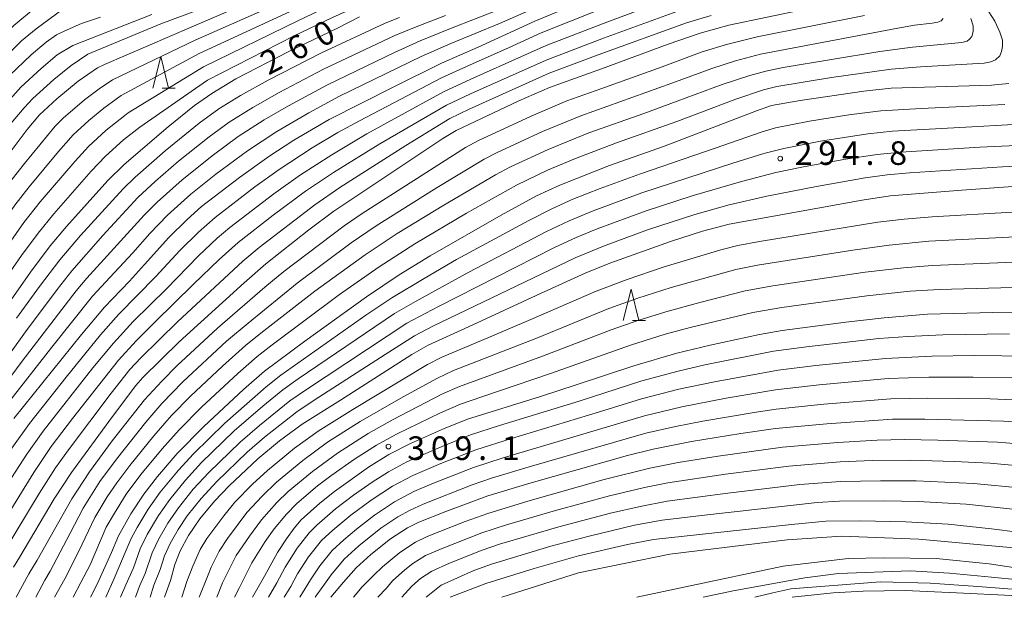
# Model space of a CAD drawing. Units: millimetres. Extents: x -72000 to -70000, y 25500 to 27000.
# Drawn here: x -70235 to -70078, y 25500 to 25592 of the extents above; entities that cross this region are included whole.
import ezdxf

# ---------------------------------------------------------------- set-up
doc = ezdxf.new("R2010")
doc.units = ezdxf.units.MM
for name, color, linetype, lineweight in [('633200_針葉樹林', 7, 'Continuous', 9), ('710100_等高線（計曲線）', 7, 'Continuous', 20), ('710107_等高線（計曲線）（注記）', 7, 'Continuous', 20), ('710200_等高線（主曲線）', 7, 'Continuous', 9), ('731200_図化機測定による標高点', 7, 'Continuous', 20), ('731207_図化機測定による標高点（注記）', 7, 'Continuous', 20)]:
    doc.layers.add(name, color=color, linetype=linetype, lineweight=lineweight)
doc.styles.add('Style-WORKING', font='txt')

msp = doc.modelspace()

# ---------------------------------------------------------------- linework, layer by layer
at = {"layer": '633200_針葉樹林'}
for p, q in [((-70212.072, 25580.81), (-70209.988, 25580.81)), ((-70137.472, 25543.91), (-70135.388, 25543.91))]:
    msp.add_line(p, q, dxfattribs=at)
at = {"layer": '633200_針葉樹林', "flags": 128}
for points in [[(-70213.53, 25580.81), (-70212.28, 25585.81), (-70211.03, 25580.81)], [(-70138.93, 25543.91), (-70137.68, 25548.91), (-70136.43, 25543.91)]]:
    msp.add_lwpolyline(points, dxfattribs=at)
at = {"layer": '710100_等高線（計曲線）', "flags": 128}
for points in [[(-70188.33, 25598.73), (-70207.48, 25590.49), (-70221.19, 25584.54), (-70222.33, 25584.03)], [(-70228.98, 25595.85), (-70232.16, 25593.59), (-70235.6, 25590.76), (-70238.87, 25587.62), (-70245.06, 25581.27), (-70247.13, 25578.83), (-70250.08, 25574.69), (-70254.82, 25567.6), (-70257.45, 25563.33), (-70260.61, 25557.78), (-70264.61, 25551.76), (-70268.14, 25546.07), (-70270.93, 25540.93), (-70273.31, 25536), (-70275.77, 25530.5), (-70277.14, 25526.84), (-70278.12, 25523.44), (-70279.34, 25517.81), (-70280.13, 25513.15), (-70280.5, 25509.5), (-70280.53, 25507.55), (-70280.71, 25502.72), (-70280.69, 25500)], [(-70103.96, 25594.58), (-70122.2, 25590.77), (-70126.73, 25589.54), (-70131.8, 25587.78), (-70142.4, 25583.89), (-70150.61, 25580.93), (-70155.5, 25578.77), (-70165.45, 25574.08), (-70167.56, 25572.8), (-70184.84, 25561.28), (-70188.77, 25558.3), (-70195.62, 25552.91), (-70199.06, 25549.92), (-70209.36, 25540.53), (-70215.13, 25534.89), (-70216.25, 25533.59), (-70219.95, 25528.69), (-70226.45, 25519.81), (-70229.16, 25515.61), (-70234.63, 25506.43), (-70235.62, 25504.77)], [(-70144.14, 25595.11), (-70152.96, 25591.45), (-70161.94, 25587.29), (-70167.76, 25584.79), (-70175.33, 25581.01), (-70185.58, 25575.82), (-70191.19, 25572.54), (-70195.13, 25569.97), (-70199.81, 25566.63), (-70205.8, 25562.01), (-70208.11, 25559.96), (-70211.01, 25557.1), (-70214.85, 25552.84), (-70217.21, 25550.18), (-70221.19, 25546.06), (-70224.83, 25541.71), (-70235.57, 25528.37)], [(-70180.78, 25592.13), (-70184.24, 25590.34), (-70191.98, 25586.61), (-70200.35, 25582.26), (-70204.19, 25579.97), (-70206.9, 25578.07), (-70211.12, 25574.68), (-70218.09, 25568.7), (-70220.65, 25566.12), (-70227.24, 25558.86), (-70229.8, 25555.78), (-70232.95, 25551.58), (-70238.67, 25543.48)], [(-70222.33, 25584.03), (-70225.38, 25581.92), (-70228.77, 25579.1), (-70231.5, 25576.56), (-70233.45, 25574.23), (-70238.6, 25567.47), (-70242.29, 25562.05), (-70250.61, 25549.63), (-70253.82, 25545.02), (-70259.94, 25535.77), (-70263.89, 25529.33), (-70265.56, 25526.03), (-70267.39, 25521.84), (-70268.99, 25517.59), (-70270.58, 25512.81), (-70271.75, 25508.04), (-70272.62, 25504.04), (-70273.18, 25501.41), (-70273.45, 25500)], [(-70077.78, 25581.53), (-70080.53, 25581.3), (-70096.45, 25580.81), (-70100.76, 25580.32), (-70110.85, 25578.85), (-70115.39, 25578.03), (-70117.77, 25577.22), (-70132.52, 25571.55), (-70141.09, 25568.55), (-70148.97, 25565.43), (-70152.68, 25563.69), (-70158.31, 25560.62), (-70169.57, 25554.21), (-70174.44, 25551.16), (-70179.64, 25547.68), (-70189.41, 25540.65), (-70195.83, 25535.87), (-70199.16, 25532.97), (-70205.42, 25527.13), (-70209.66, 25522.8), (-70212.81, 25519.17), (-70214.97, 25516.37), (-70217.03, 25513.23), (-70218.96, 25509.74), (-70220.08, 25507.13), (-70222.36, 25502.11), (-70223.43, 25500)], [(-70211.66, 25500), (-70210.75, 25502.68), (-70210.07, 25505.22), (-70209.21, 25507.37), (-70207.89, 25509.81), (-70206.06, 25512.46), (-70203.78, 25515.26), (-70201.42, 25517.7), (-70196.88, 25521.97), (-70193.42, 25524.82), (-70189.87, 25527.5), (-70183.79, 25531.29), (-70172.44, 25538.51), (-70169.88, 25540.03), (-70163.48, 25542.92), (-70152.07, 25548.21), (-70144.99, 25551.43), (-70141.06, 25553.04), (-70131.46, 25556.45), (-70126.35, 25558.09), (-70122.13, 25559.22), (-70101.02, 25563.05), (-70096.57, 25563.69), (-70085.25, 25564.63), (-70077.13, 25565.18)], [(-70070.08, 25545.23), (-70080.31, 25545.2), (-70090.67, 25544.92), (-70097.53, 25544.36), (-70103.63, 25543.68), (-70113.74, 25542.34), (-70117.34, 25541.7), (-70125.13, 25540.03), (-70130.42, 25538.76), (-70137.25, 25536.76), (-70146.38, 25533.72), (-70152.03, 25531.86), (-70163.65, 25528.25), (-70167.41, 25526.75), (-70172.68, 25524.39), (-70176.1, 25522.65), (-70179.33, 25520.63), (-70184.73, 25516.81), (-70187.04, 25514.96), (-70190.01, 25512.27), (-70191.11, 25511), (-70192.36, 25509.29), (-70193.75, 25507.11), (-70195.85, 25503.38), (-70196.9, 25501.48), (-70197.72, 25500)], [(-70185.33, 25500), (-70183.31, 25502.39), (-70181.29, 25504.7), (-70178.95, 25506.78), (-70175.85, 25509.27), (-70173.14, 25511.05), (-70171.33, 25511.93), (-70167.06, 25513.62), (-70160.39, 25516.08), (-70153.89, 25518.06), (-70138.26, 25522.51), (-70134.16, 25523.52), (-70128.11, 25524.74), (-70120.26, 25525.99), (-70114.78, 25526.79), (-70106.63, 25527.51), (-70096.25, 25528.25), (-70091.09, 25528.28), (-70078.63, 25527.97), (-70072.93, 25527.6)], [(-70031.98, 25500), (-70050.4, 25505.01), (-70057.44, 25506.82), (-70067.02, 25508.92), (-70072.17, 25509.81), (-70080.51, 25510.88), (-70087.39, 25511.62), (-70094.12, 25511.98), (-70101.29, 25512.12), (-70106.82, 25512.06), (-70112.23, 25511.56), (-70134.12, 25509.17), (-70138.24, 25508.4), (-70146.01, 25506.58), (-70153.04, 25504.59), (-70160.74, 25502.18), (-70166.39, 25500)], [(-70112.16, 25500), (-70105.63, 25500.69), (-70100.88, 25500.98), (-70094.2, 25501.08), (-70086.06, 25500.69), (-70077.34, 25500.31), (-70075.16, 25500)]]:
    msp.add_lwpolyline(points, dxfattribs=at)
at = {"layer": '710200_等高線（主曲線）', "flags": 128}
for points in [[(-70183.41, 25677.25), (-70180.11, 25661.74), (-70178.82, 25656.37), (-70176.53, 25650.23), (-70174.84, 25646.13), (-70172.78, 25642.48), (-70170.07, 25638.1), (-70164.17, 25631.6), (-70148.35, 25613.19), (-70148.17, 25612.69), (-70148.28, 25611.51), (-70148.3, 25611.42), (-70148.51, 25610.7), (-70148.84, 25610.2), (-70150.46, 25608.83), (-70153.63, 25607.08), (-70155.48, 25606.22), (-70176.49, 25597.99), (-70185.88, 25593.7), (-70190.52, 25591.46), (-70205.5, 25584.18), (-70217.46, 25576.88)], [(-70182.28, 25677.79), (-70178.37, 25662.12), (-70176.98, 25657.39), (-70174.4, 25651.2), (-70172.86, 25647.81), (-70170.65, 25644.25), (-70167.69, 25639.53), (-70159.59, 25629.55), (-70153.96, 25622.94), (-70149.72, 25618.08), (-70145.43, 25612.21), (-70145.19, 25611.54), (-70145.28, 25610.16), (-70145.31, 25610.01), (-70145.59, 25609.05), (-70146.02, 25608.39), (-70147.77, 25606.94), (-70148.06, 25606.76), (-70153.69, 25604.13), (-70177.07, 25595.68), (-70185.06, 25592.02), (-70191.25, 25589.03), (-70204.85, 25582.07), (-70215.61, 25574.61)], [(-70223.83, 25586.22), (-70212.26, 25591.02), (-70190.22, 25599.28), (-70178.15, 25604.94), (-70168.66, 25609.54), (-70161.82, 25613.64), (-70160.04, 25615.3), (-70159.79, 25615.71), (-70159.66, 25616.05), (-70159.66, 25616.97), (-70159.77, 25617.31), (-70160.01, 25617.66), (-70160.31, 25617.99), (-70166.12, 25622.46), (-70175.22, 25630.6), (-70177.65, 25633.18), (-70178.86, 25634.77), (-70179.88, 25636.46), (-70180.7, 25637.88), (-70181.65, 25640.06), (-70184.32, 25647.31), (-70185.39, 25652.26), (-70186.46, 25660.41), (-70188.05, 25675.75)], [(-70219.91, 25582.11), (-70206.82, 25588.39), (-70189.06, 25596.3), (-70187.51, 25597.05), (-70175.31, 25602.59), (-70159.08, 25610.42), (-70156.3, 25612.15), (-70155.26, 25612.97), (-70154.46, 25613.84), (-70154.35, 25614), (-70154.28, 25614.24), (-70154.12, 25615), (-70154.18, 25615.17), (-70164.37, 25625.44), (-70174.83, 25635.24), (-70176.31, 25637.51), (-70177.06, 25638.93), (-70178.8, 25642.76), (-70180.79, 25648.3), (-70182.51, 25654.34), (-70183.6, 25660.97), (-70185.68, 25676.18)], [(-70184.54, 25676.72), (-70181.86, 25661.35), (-70180.66, 25655.36), (-70178.66, 25649.26), (-70176.82, 25644.44), (-70174.92, 25640.7), (-70172.45, 25636.67), (-70163.14, 25626.63), (-70151.26, 25614.18), (-70151.14, 25613.85), (-70151.28, 25612.87), (-70151.29, 25612.83), (-70151.43, 25612.35), (-70151.65, 25612.02), (-70152.86, 25610.9), (-70155.9, 25609.03), (-70157.28, 25608.32), (-70175.9, 25600.29), (-70186.7, 25595.37), (-70189.79, 25593.88), (-70206.16, 25586.28), (-70218.54, 25579.62)], [(-70236.58, 25530.69), (-70229.54, 25539.72), (-70223.09, 25547.8), (-70219.6, 25551.54), (-70216.73, 25554.69), (-70214.03, 25557.74), (-70211.2, 25560.65), (-70207.52, 25564), (-70203.54, 25567.15), (-70198.53, 25570.88), (-70193.87, 25573.94), (-70188.81, 25576.88), (-70183.91, 25579.52), (-70170.99, 25585.8), (-70166.27, 25587.91), (-70158.56, 25591.06), (-70151.4, 25594.17)], [(-70235.95, 25518.94), (-70233.51, 25522.7), (-70230.91, 25526.38), (-70223.06, 25536.41), (-70219.79, 25540.34), (-70216.64, 25543.76), (-70211.39, 25548.98), (-70206.3, 25554.2), (-70203.33, 25556.98), (-70201.33, 25558.67), (-70194.34, 25564.05), (-70190.14, 25567.02), (-70185.16, 25570.24), (-70179.61, 25573.53), (-70167.43, 25580.22), (-70163.11, 25582.25), (-70154.59, 25586.05), (-70151.13, 25587.57), (-70141.55, 25591.29), (-70134.11, 25594.02)], [(-70279.21, 25500), (-70279.21, 25502.5), (-70278.96, 25505.54), (-70278.84, 25507.41), (-70278.41, 25511.83), (-70277.7, 25515.94), (-70276.24, 25522.29), (-70275.47, 25524.96), (-70274.17, 25528.53), (-70272.32, 25532.77), (-70269.39, 25538.67), (-70266.5, 25543.91), (-70263.85, 25548.25), (-70257.65, 25557.69), (-70252.81, 25565.73), (-70248.24, 25572.58), (-70244.98, 25577.12), (-70243.61, 25578.77), (-70237.99, 25584.79), (-70234.35, 25588.29), (-70232.03, 25590.24), (-70227.8, 25593.33)], [(-70238.95, 25531.16), (-70234.27, 25537.48), (-70225.69, 25548.66), (-70223.99, 25550.64), (-70214.92, 25560.63), (-70212.86, 25562.7), (-70208.9, 25566.26), (-70203.91, 25570.23), (-70200, 25573.12), (-70195.88, 25575.76), (-70192.04, 25577.98), (-70185.81, 25581.35), (-70175.19, 25586.47), (-70171.15, 25588.3), (-70166.3, 25590.29), (-70158.17, 25593.44)], [(-70237.17, 25512.09), (-70232.43, 25519.83), (-70229.64, 25523.91), (-70226.26, 25528.4), (-70219, 25537.65), (-70216.18, 25540.69), (-70213.16, 25543.72), (-70207.07, 25549.68), (-70203.03, 25553.6), (-70200.02, 25556.29), (-70194.43, 25560.64), (-70189.33, 25564.43), (-70184.89, 25567.42), (-70177.54, 25571.94), (-70166.95, 25578.09), (-70163.17, 25579.89), (-70151.16, 25585.26), (-70142.08, 25588.71), (-70129.85, 25593.17)], [(-70235.87, 25523.67), (-70233.07, 25527.61), (-70227.26, 25534.93), (-70221.81, 25541.64), (-70218.95, 25544.92), (-70213.04, 25550.93), (-70209.25, 25555.05), (-70206.27, 25557.97), (-70203.64, 25560.26), (-70197.37, 25565.12), (-70193.48, 25567.9), (-70188.25, 25571.31), (-70184.18, 25573.74), (-70180.77, 25575.64), (-70167.74, 25582.43), (-70163.21, 25584.51), (-70157.11, 25587.18), (-70151.93, 25589.56), (-70143.18, 25593.06)], [(-70213.71, 25592.48), (-70226.23, 25587.55)], [(-70226.19, 25500), (-70224.96, 25502.36), (-70223.45, 25505.18), (-70220.91, 25511.11), (-70219.62, 25513.36), (-70217.75, 25516.35), (-70215.46, 25519.48), (-70212.06, 25523.59), (-70209.34, 25526.59), (-70205.84, 25530.18), (-70200.03, 25535.53), (-70196.97, 25538.21), (-70194.59, 25540.06), (-70183.91, 25548.04), (-70177.66, 25552.45), (-70171.97, 25556.11), (-70163.79, 25560.94), (-70155.87, 25565.41), (-70150.95, 25567.79), (-70146.48, 25569.66), (-70140, 25572.14), (-70130.41, 25575.49), (-70121.08, 25579.06), (-70116.68, 25580.55), (-70114.58, 25581.06), (-70105.89, 25582.49), (-70096.43, 25583.83), (-70091.79, 25584.17), (-70081.71, 25584.74), (-70080.61, 25584.99), (-70079.89, 25585.3), (-70079.2, 25585.91), (-70078.92, 25586.62), (-70078.77, 25587.42), (-70078.79, 25588.41), (-70079.18, 25589.68), (-70080.02, 25591.43), (-70080.93, 25592.93)], [(-70240.62, 25532.6), (-70233.74, 25542.15), (-70228.72, 25548.86), (-70226.38, 25551.81), (-70221.44, 25557.4), (-70215.89, 25563.44), (-70213.11, 25566.03), (-70209.48, 25569.19), (-70204.62, 25573.06), (-70201.41, 25575.4), (-70197.68, 25577.73), (-70193.51, 25580.09), (-70186.47, 25583.79), (-70175.14, 25589.16), (-70171.75, 25590.54), (-70167.12, 25592.33)], [(-70236.94, 25507.51), (-70231.57, 25516.47), (-70228.97, 25520.53), (-70226.93, 25523.43), (-70220.12, 25532.42), (-70217.2, 25536.13), (-70215.42, 25538), (-70209.63, 25543.71), (-70199.28, 25553.37), (-70196.67, 25555.53), (-70187.85, 25562.3), (-70183.9, 25565.04), (-70173.39, 25571.68), (-70166.42, 25575.97), (-70163.37, 25577.46), (-70150.7, 25583.17), (-70142.88, 25586.09), (-70128.91, 25591.15), (-70124.96, 25592.35)], [(-70235.23, 25500), (-70233.18, 25503.71), (-70231.9, 25505.92), (-70226.4, 25515.63), (-70223.6, 25519.93), (-70219.97, 25524.81), (-70214.88, 25531.33), (-70212.12, 25534.31), (-70209.73, 25536.71), (-70203.3, 25542.7), (-70195.78, 25549.22), (-70192.78, 25551.69), (-70183.21, 25558.97), (-70180.34, 25560.92), (-70163.96, 25571.36), (-70161.87, 25572.51), (-70153.53, 25576.36), (-70147.86, 25578.77), (-70142.47, 25580.71), (-70132.75, 25584.21), (-70126.41, 25586.54), (-70122.54, 25587.71), (-70117.67, 25588.92), (-70100.69, 25592.31)], [(-70235.16, 25544.29), (-70231.51, 25549.3), (-70228.29, 25553.53), (-70225.01, 25557.4), (-70218.23, 25564.83), (-70216.32, 25566.66), (-70211.6, 25570.84), (-70206.21, 25575.22), (-70203.05, 25577.52), (-70199.61, 25579.66), (-70195.22, 25582.08), (-70186.91, 25586.34), (-70176.68, 25591.12), (-70174.42, 25592.02)], [(-70232.1, 25500), (-70230.64, 25502.72), (-70229.84, 25504.17), (-70226.66, 25510.18), (-70224.57, 25514.16), (-70221.92, 25518.36), (-70219.32, 25521.92), (-70214.65, 25527.81), (-70212.11, 25530.77), (-70208.77, 25534.2), (-70201.83, 25540.66), (-70198.43, 25543.53), (-70190.66, 25549.86), (-70182.07, 25556.28), (-70178.13, 25558.96), (-70168.44, 25565.04), (-70161, 25569.55), (-70159.02, 25570.56), (-70151.72, 25573.91), (-70145.65, 25576.42), (-70131.22, 25581.59), (-70124.86, 25583.94), (-70121.1, 25585.13), (-70117.14, 25586.18), (-70111.05, 25587.37), (-70095.37, 25590.31), (-70092.76, 25590.77), (-70089.96, 25591.12), (-70089.06, 25591.26), (-70088.52, 25591.51), (-70088.2, 25591.88)], [(-70229.15, 25500), (-70227.49, 25502.92), (-70225.28, 25507.32), (-70222.71, 25512.69), (-70220.76, 25515.94), (-70219.26, 25518.16), (-70217.2, 25520.93), (-70213.37, 25525.64), (-70210.57, 25528.83), (-70207.58, 25531.91), (-70202.47, 25536.68), (-70198.82, 25539.94), (-70196.38, 25541.9), (-70187.84, 25548.56), (-70179.87, 25554.37), (-70174.79, 25557.71), (-70167.38, 25562.24), (-70159.18, 25567.07), (-70156.81, 25568.3), (-70150.81, 25571.08), (-70144.39, 25573.7), (-70135.68, 25576.8), (-70130.36, 25578.72), (-70123.23, 25581.4), (-70118.83, 25582.83), (-70116.32, 25583.51), (-70113.56, 25584.06), (-70098.22, 25586.63), (-70093.03, 25587.32), (-70085.23, 25588.02), (-70084.41, 25588.28), (-70084.01, 25588.57), (-70083.66, 25588.98), (-70083.42, 25589.81), (-70083.43, 25590.71), (-70083.81, 25591.86)], [(-70221.83, 25592.07), (-70224.86, 25591.04), (-70227.62, 25589.83), (-70228.81, 25589.28)], [(-70277.78, 25500), (-70277.54, 25502.45), (-70277.35, 25505.69), (-70276.42, 25512.38), (-70275.6, 25516.35), (-70273.95, 25522.66), (-70272.74, 25526.11), (-70271.66, 25528.76), (-70270.05, 25532.26), (-70267.65, 25536.84), (-70264.69, 25542.08), (-70261.9, 25546.61), (-70256.43, 25554.79), (-70254.77, 25557.38), (-70250, 25565.08), (-70245.46, 25571.83), (-70242.61, 25575.74), (-70241.07, 25577.59), (-70236.28, 25582.81), (-70232.81, 25586.1), (-70230.45, 25588.09), (-70228.81, 25589.28)], [(-70276.23, 25500), (-70276.14, 25502.57), (-70275.68, 25505.71), (-70274.44, 25512.7), (-70273.58, 25516.3), (-70271.8, 25522.38), (-70270.35, 25526.19), (-70268.49, 25530.31), (-70266.39, 25534.26), (-70262.21, 25541.39), (-70258.57, 25547.04), (-70253.92, 25553.88), (-70251.49, 25557.66), (-70246.68, 25565.2), (-70242.85, 25570.83), (-70240.06, 25574.58), (-70237.85, 25577.19), (-70234.45, 25580.97), (-70231.25, 25583.94), (-70228.7, 25586.07), (-70226.23, 25587.55)], [(-70274.76, 25500), (-70274.43, 25502.15), (-70273.96, 25505.9), (-70272.57, 25512.58), (-70271.69, 25515.78), (-70269.66, 25521.99), (-70268, 25526.03), (-70266.02, 25530.15), (-70264.26, 25533.27), (-70259.55, 25540.95), (-70254.17, 25549.04), (-70250.12, 25554.92), (-70242.45, 25566.65), (-70239.88, 25570.31), (-70237.2, 25573.8), (-70233.96, 25577.68), (-70232.56, 25579.18), (-70229.23, 25582.19), (-70226.49, 25584.41), (-70223.83, 25586.22)], [(-70271.27, 25500), (-70270.68, 25502.76), (-70270.04, 25505.62), (-70268.96, 25509.87), (-70268.03, 25513.09), (-70267.13, 25515.61), (-70264.83, 25521.33), (-70263.19, 25524.84), (-70261.41, 25528.18), (-70258.7, 25532.63), (-70254.99, 25538.48), (-70250.55, 25545.06), (-70243.38, 25555.47), (-70236.99, 25564.85), (-70233.91, 25568.85), (-70229.02, 25574.76), (-70227.75, 25576.02), (-70224.37, 25578.95), (-70222.05, 25580.71), (-70219.91, 25582.11)], [(-70269.01, 25500), (-70268.27, 25503.52), (-70267.75, 25505.23), (-70266.56, 25509.98), (-70265.53, 25513.13), (-70264.24, 25516.26), (-70261.95, 25521.45), (-70260.46, 25524.37), (-70258.87, 25527.17), (-70251.77, 25538.48), (-70246.29, 25546.54), (-70235.42, 25562.21), (-70233.15, 25565.14), (-70228.5, 25570.74), (-70226.19, 25573.37), (-70223.67, 25575.67), (-70221.32, 25577.62), (-70219.16, 25579.19), (-70218.54, 25579.62)], [(-70266.52, 25500), (-70265.9, 25503.46), (-70265.05, 25506.8), (-70264.3, 25509.52), (-70263.41, 25512.08), (-70262.48, 25514.25), (-70259.24, 25521.1), (-70257.17, 25524.82), (-70252.06, 25532.93), (-70249.58, 25536.95), (-70245.55, 25542.9), (-70233.97, 25559.48), (-70231.4, 25562.76), (-70225.87, 25569.23), (-70223.75, 25571.56), (-70220.96, 25574.11), (-70218, 25576.48), (-70217.46, 25576.88)], [(-70221.01, 25500), (-70219.64, 25503), (-70217.77, 25507.5), (-70216.96, 25509.33), (-70216.03, 25511.06), (-70214.29, 25513.97), (-70212.36, 25516.69), (-70209.46, 25520.18), (-70207.1, 25522.76), (-70202.1, 25527.64), (-70195.58, 25533.42), (-70193.24, 25535.27), (-70179.76, 25544.76), (-70175.62, 25547.55), (-70170.51, 25550.62), (-70165.37, 25553.59), (-70153.92, 25559.8), (-70150.28, 25561.66), (-70146.91, 25563.16), (-70142.57, 25564.86), (-70136.19, 25567.22), (-70124.37, 25571.28), (-70116.92, 25573.89), (-70114.78, 25574.48), (-70109.4, 25575.58), (-70103.13, 25576.55), (-70098.1, 25577.18), (-70091.68, 25577.59), (-70083.96, 25577.93), (-70078.43, 25578.2)], [(-70264.04, 25500), (-70263.56, 25503.24), (-70262.46, 25507.79), (-70261.53, 25510.53), (-70260.38, 25513.14), (-70256.34, 25520.98), (-70254.28, 25524.41), (-70250.29, 25530.56), (-70247.1, 25535.84), (-70244.39, 25539.89), (-70239.35, 25547.17), (-70234.34, 25554.27), (-70231.74, 25557.81), (-70229.26, 25560.87), (-70223.3, 25567.62), (-70221.06, 25570), (-70218.17, 25572.6), (-70215.61, 25574.61)], [(-70218.64, 25500), (-70217.79, 25501.97), (-70216.59, 25504.68), (-70215.55, 25507.68), (-70214.42, 25509.97), (-70212.63, 25513), (-70210.86, 25515.52), (-70208.34, 25518.6), (-70205.8, 25521.37), (-70200.62, 25526.4), (-70196.09, 25530.32), (-70192.93, 25532.91), (-70190.49, 25534.66), (-70175.23, 25545.03), (-70171.87, 25546.97), (-70163.42, 25551.61), (-70151.12, 25558.06), (-70147.51, 25559.76), (-70143.7, 25561.33), (-70136, 25564.18), (-70121.54, 25568.92), (-70116.62, 25570.43), (-70113.46, 25571.24), (-70107.63, 25572.37), (-70100.12, 25573.53), (-70096.2, 25573.95), (-70085.55, 25574.57), (-70076.08, 25575.08)], [(-70216.3, 25500), (-70215.64, 25501.77), (-70214.73, 25503.78), (-70213.65, 25507.06), (-70212.58, 25509.28), (-70211.14, 25511.78), (-70209.48, 25514.2), (-70207.12, 25517.14), (-70204.67, 25519.82), (-70199.69, 25524.62), (-70196.62, 25527.29), (-70191.8, 25531.18), (-70189.17, 25532.99), (-70173.23, 25543.52), (-70168.23, 25546.15), (-70149.96, 25555.45), (-70146.4, 25557.09), (-70143.04, 25558.48), (-70135.3, 25561.32), (-70127.99, 25563.72), (-70120.19, 25566.01), (-70114.75, 25567.41), (-70110.34, 25568.34), (-70103.7, 25569.53), (-70098.66, 25570.29), (-70094.88, 25570.66), (-70082.35, 25571.42), (-70070.71, 25571.95)], [(-70213.97, 25500), (-70213.39, 25501.94), (-70212.39, 25504.43), (-70211.7, 25506.58), (-70210.77, 25508.56), (-70209.52, 25510.77), (-70208.08, 25512.91), (-70205.88, 25515.69), (-70203.41, 25518.4), (-70198.59, 25523.01), (-70195.85, 25525.39), (-70190.7, 25529.43), (-70187.93, 25531.28), (-70176.67, 25538.52), (-70172.06, 25541.49), (-70169.13, 25543.02), (-70146.55, 25553.88), (-70142.08, 25555.75), (-70135.06, 25558.3), (-70127.59, 25560.77), (-70122.15, 25562.3), (-70116.15, 25563.65), (-70108.29, 25565.2), (-70100.57, 25566.58), (-70097.06, 25567.05), (-70093.53, 25567.38), (-70078.8, 25568.34), (-70074.17, 25568.51)], [(-70208.94, 25500), (-70208.12, 25502.49), (-70207.19, 25504.96), (-70206.03, 25507.58), (-70204.99, 25509.32), (-70202.26, 25512.95), (-70200.53, 25515.08), (-70197.71, 25517.94), (-70195.37, 25520.11), (-70191.09, 25523.65), (-70187.33, 25526.39), (-70181.83, 25529.83), (-70169.98, 25536.93), (-70167.68, 25538.12), (-70160.4, 25541.17), (-70153.57, 25544.07), (-70143.24, 25548.58), (-70138.31, 25550.46), (-70132.45, 25552.42), (-70123.47, 25555.14), (-70120.73, 25555.81), (-70117.32, 25556.45), (-70098.53, 25559.52), (-70094.35, 25560), (-70089.96, 25560.4), (-70077.21, 25561.14)], [(-70206.18, 25500), (-70204.84, 25503.32), (-70204.28, 25504.79), (-70203.04, 25507.35), (-70201.7, 25509.35), (-70198.63, 25513.45), (-70196.21, 25516.07), (-70193.91, 25518.28), (-70189.77, 25521.73), (-70185.81, 25524.62), (-70180.65, 25527.88), (-70174.18, 25531.6), (-70168.51, 25534.75), (-70165.84, 25535.97), (-70152.52, 25541.2), (-70141.22, 25545.82), (-70136.63, 25547.47), (-70131.33, 25549.14), (-70121.09, 25552.02), (-70117.66, 25552.71), (-70102.53, 25555.09), (-70096.77, 25555.9), (-70090.46, 25556.51), (-70076.74, 25557.18)], [(-70203.4, 25500), (-70202.47, 25502.32), (-70201.57, 25504.12), (-70200.32, 25506.62), (-70198.21, 25509.73), (-70196.31, 25512.32), (-70193.85, 25515.07), (-70192.06, 25516.8), (-70188.23, 25519.99), (-70184.26, 25522.86), (-70179.38, 25525.99), (-70175.51, 25528.18), (-70167.61, 25532.27), (-70164.88, 25533.45), (-70151.75, 25538.25), (-70140.86, 25542.44), (-70136.43, 25543.99), (-70131.83, 25545.42), (-70126.77, 25546.8), (-70119.57, 25548.64), (-70115.23, 25549.45), (-70100.58, 25551.58), (-70094.48, 25552.3), (-70089.94, 25552.68), (-70076.95, 25553.18)], [(-70200.56, 25500), (-70199.85, 25501.46), (-70199.05, 25503.04), (-70197.83, 25505.48), (-70195.7, 25508.84), (-70194.3, 25510.85), (-70192.35, 25513.2), (-70190.68, 25514.88), (-70187.41, 25517.67), (-70185.3, 25519.27), (-70181.53, 25521.9), (-70178.06, 25524.13), (-70174.88, 25525.9), (-70167.93, 25529.27), (-70164.73, 25530.65), (-70161.36, 25531.84), (-70150.48, 25535.51), (-70137.76, 25540.04), (-70132.3, 25541.74), (-70128.09, 25542.89), (-70118.38, 25545.19), (-70113.79, 25546.01), (-70100.32, 25547.84), (-70093.43, 25548.56), (-70088.85, 25548.87), (-70075.15, 25549.24)], [(-70077.67, 25541.79), (-70088.26, 25541.68), (-70093.79, 25541.39), (-70098.4, 25541.05), (-70109.87, 25539.77), (-70115.08, 25539.04), (-70126.01, 25536.87), (-70130.22, 25535.89), (-70135.98, 25534.33), (-70145.92, 25531.12), (-70158.55, 25527.24), (-70163.13, 25525.76), (-70168.57, 25523.59), (-70173.23, 25521.51), (-70176.15, 25519.93), (-70178.76, 25518.25), (-70181.71, 25516.2), (-70184.56, 25514.03), (-70187.52, 25511.46), (-70188.76, 25510.23), (-70190.65, 25507.8), (-70192.54, 25504.78), (-70193.87, 25502.31), (-70195.19, 25500)], [(-70192.71, 25500), (-70191.66, 25501.7), (-70190.57, 25503.74), (-70188.83, 25506.43), (-70186.77, 25509), (-70184.98, 25510.65), (-70182.13, 25513.02), (-70178.9, 25515.43), (-70175.53, 25517.62), (-70172.32, 25519.31), (-70167.88, 25521.21), (-70162.33, 25523.38), (-70156.63, 25525.18), (-70142.71, 25529.42), (-70136.03, 25531.5), (-70130.12, 25533.02), (-70124.43, 25534.22), (-70114.35, 25536.06), (-70108.4, 25536.8), (-70097.33, 25537.91), (-70090, 25538.28), (-70083.26, 25538.35), (-70074.43, 25538.27)], [(-70190.24, 25500), (-70188.54, 25502.79), (-70187.04, 25505.02), (-70185.09, 25507.41), (-70183.26, 25509.11), (-70181.21, 25510.83), (-70178.37, 25513.04), (-70175.2, 25515.14), (-70172.15, 25516.77), (-70169.28, 25517.99), (-70162.7, 25520.59), (-70157.97, 25522.13), (-70135.57, 25528.82), (-70129.64, 25530.23), (-70122.59, 25531.59), (-70114.8, 25532.92), (-70107.87, 25533.71), (-70096.91, 25534.7), (-70090.47, 25534.93), (-70083.41, 25534.94), (-70075.65, 25534.81)], [(-70187.77, 25500), (-70186.58, 25501.73), (-70185.27, 25503.59), (-70183.2, 25506.04), (-70180.84, 25508.17), (-70177.39, 25510.95), (-70174.67, 25512.78), (-70172.71, 25513.84), (-70170.68, 25514.8), (-70162.88, 25517.85), (-70159.8, 25518.91), (-70153.87, 25520.7), (-70135.34, 25526.05), (-70130.63, 25527.13), (-70126.28, 25527.97), (-70117.85, 25529.38), (-70114.7, 25529.86), (-70107.14, 25530.63), (-70096.51, 25531.48), (-70090.66, 25531.6), (-70080.74, 25531.49), (-70075.87, 25531.31)], [(-70181.72, 25500), (-70180.34, 25501.64), (-70178.56, 25503.46), (-70177.09, 25504.86), (-70174.36, 25507.11), (-70171.89, 25508.74), (-70170, 25509.63), (-70164, 25512.01), (-70160.39, 25513.32), (-70154.04, 25515.28), (-70141.95, 25518.68), (-70134.71, 25520.52), (-70130.24, 25521.38), (-70123.86, 25522.41), (-70113.66, 25523.81), (-70104.88, 25524.56), (-70098.65, 25524.93), (-70094.3, 25525.03), (-70089.05, 25524.95), (-70079.55, 25524.61), (-70072.44, 25524.04)], [(-70177.83, 25500), (-70176.45, 25501.46), (-70175.55, 25502.61), (-70173.57, 25504.37), (-70172.28, 25505.35), (-70170.29, 25506.61), (-70167.65, 25507.76), (-70161.38, 25510.24), (-70157.44, 25511.5), (-70149.68, 25513.79), (-70141.11, 25516.09), (-70135.58, 25517.43), (-70131.84, 25518.18), (-70122.72, 25519.54), (-70112.68, 25520.81), (-70104.52, 25521.49), (-70099.47, 25521.69), (-70093.42, 25521.77), (-70086.46, 25521.56), (-70080.72, 25521.27), (-70071.66, 25520.43)], [(-70174.05, 25500), (-70172.48, 25501.79), (-70171.08, 25502.99), (-70169.3, 25504.16), (-70166.49, 25505.4), (-70161.32, 25507.5), (-70158.54, 25508.41), (-70149.15, 25511.2), (-70140.96, 25513.33), (-70136.27, 25514.43), (-70131.96, 25515.25), (-70122.36, 25516.53), (-70110.92, 25517.88), (-70104.49, 25518.39), (-70098.14, 25518.51), (-70092.48, 25518.48), (-70083.36, 25518.07), (-70075.49, 25517.31)], [(-70170.18, 25500), (-70167.81, 25501.95), (-70162.6, 25504.23), (-70159.84, 25505.26), (-70150.4, 25508.11), (-70144.33, 25509.72), (-70137.12, 25511.44), (-70132.73, 25512.24), (-70126.5, 25513.01), (-70108.16, 25515.04), (-70104.61, 25515.27), (-70097.45, 25515.29), (-70092.15, 25515.18), (-70084.52, 25514.78), (-70076.68, 25513.92), (-70070.35, 25513.14), (-70066.08, 25512.47), (-70058.74, 25511.04), (-70050.88, 25509.29), (-70044.94, 25507.73), (-70033.35, 25504.07), (-70023.5, 25500)], [(-70158.18, 25500), (-70146.02, 25503.88), (-70131.56, 25506.86), (-70112.92, 25509.1), (-70104.27, 25509.69), (-70092.04, 25509.25), (-70077.58, 25507.91), (-70064.3, 25505.74), (-70044.21, 25500)], [(-70136.75, 25500), (-70129.04, 25501.68), (-70113.56, 25504.96), (-70103.26, 25506.18), (-70097.61, 25506.29), (-70089.3, 25506.18), (-70080.87, 25505.29), (-70073.56, 25504.19), (-70068.14, 25503.58), (-70065.59, 25503.15), (-70053.75, 25500)], [(-70126.26, 25500), (-70121.51, 25501.05), (-70110.13, 25503.08), (-70104.81, 25503.76), (-70093.4, 25504.19), (-70087.19, 25503.85), (-70080.54, 25503.19), (-70076.22, 25502.75), (-70071.35, 25502.01), (-70066.47, 25501.31), (-70060.7, 25500)], [(-70118.06, 25500), (-70115.19, 25500.69), (-70112.37, 25501.35), (-70098.13, 25502.48), (-70090.26, 25502.27), (-70082.71, 25501.74), (-70075.16, 25501.12), (-70072.15, 25500.67), (-70068.03, 25500)]]:
    msp.add_lwpolyline(points, dxfattribs=at)
at = {"layer": '731200_図化機測定による標高点'}
for centre in [(-70114.02, 25569.62), (-70176.16, 25523.93)]:
    msp.add_circle(centre, 0.375, dxfattribs=at)

# ---------------------------------------------------------------- texts
at = {"layer": '710107_等高線（計曲線）（注記）', "style": 'Style-WORKING'}
for s, p in [('0', (-70186.768, 25587.173)), ('6', (-70190.983, 25584.982)), ('2', (-70195.198, 25582.792))]:
    msp.add_text(s, height=3.75, rotation=27.4615, dxfattribs=at).set_placement(p)
at = {"layer": '731207_図化機測定による標高点（注記）', "style": 'Style-WORKING'}
for s, p in [('2', (-70111.75, 25568.62)), ('9', (-70108, 25568.62)), ('4', (-70104.25, 25568.62)), ('8', (-70096.75, 25568.62)), ('.', (-70100.5, 25568.62)), ('3', (-70173.192, 25521.795)), ('0', (-70169.442, 25521.795)), ('9', (-70165.692, 25521.795)), ('1', (-70158.192, 25521.795)), ('.', (-70161.942, 25521.795))]:
    msp.add_text(s, height=3.75, dxfattribs=at).set_placement(p)

doc.saveas('drawing.dxf')
